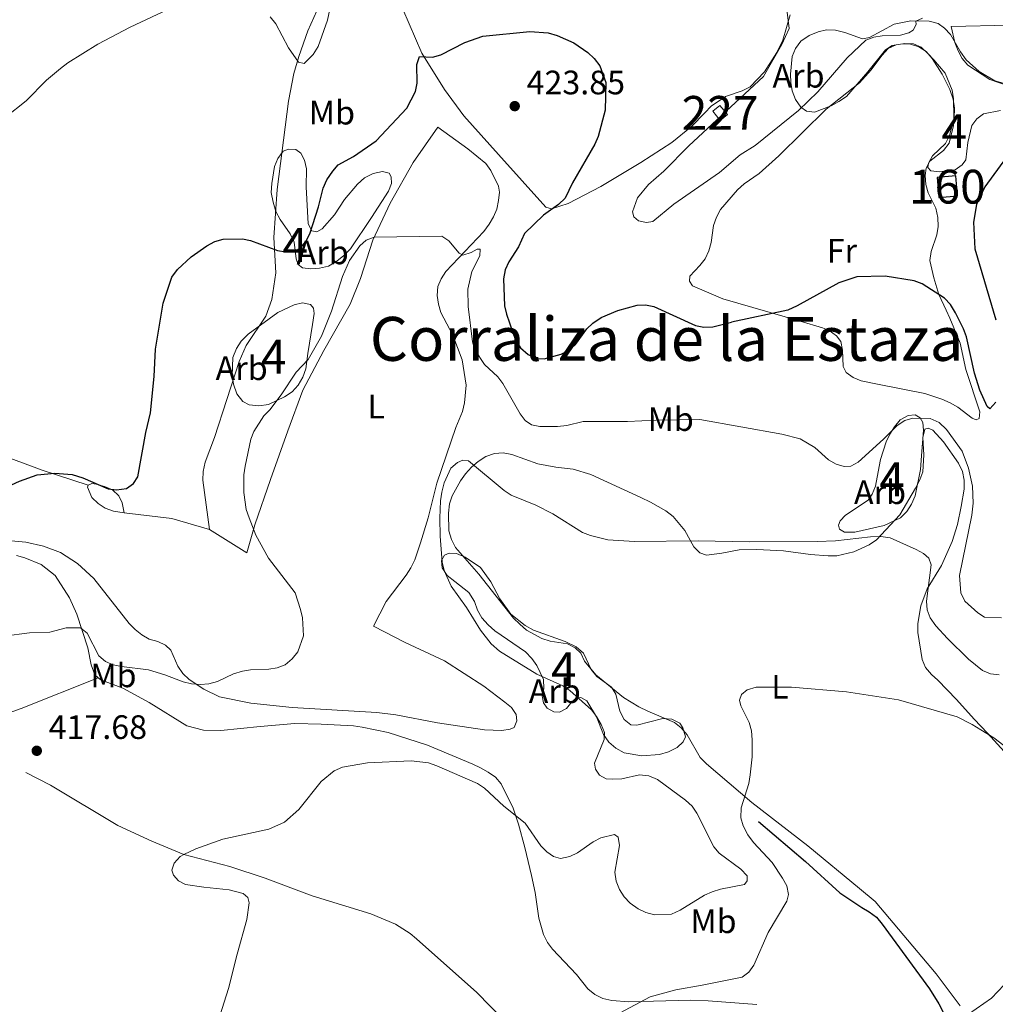
# Model space of a CAD drawing. Units: metres. Extents: x 587292 to 594193, y 710682 to 715398.
# Drawn here: x 588081 to 588370, y 711043 to 711335 of the extents above; entities that cross this region are included whole.
import ezdxf
from ezdxf.enums import TextEntityAlignment as Align

# ---------------------------------------------------------------- set-up
doc = ezdxf.new("R2010")
doc.units = ezdxf.units.M
doc.header["$MEASUREMENT"] = 0
doc.linetypes.add('DGN Style 3', pattern=[104.282962, 74.48783, -29.795132])
for name, color, linetype, lineweight in [('Altimetria', 7, 'Continuous', 0), ('centroides', 7, 'Continuous', 0), ('Complex', 7, 'Continuous', 0), ('Edificios-construcciones', 7, 'Continuous', 0), ('Entidades rusticas', 7, 'Continuous', 0), ('Hidrografía', 7, 'Continuous', 0), ('Textos rotulacion', 7, 'Continuous', 0), ('Zona arbolada', 7, 'Continuous', 0)]:
    doc.layers.add(name, color=color, linetype=linetype, lineweight=lineweight)
doc.styles.add('Style-Arial', font='txt')
doc.styles.add('Style-Arial Narrow', font='txt')
doc.styles.add('Style-Times New Roman', font='txt')

# ---------------------------------------------------------------- blocks, each defined once
blk = doc.blocks.new('5PATER')
at = {"layer": 'Altimetria', "linetype": 'Continuous', "lineweight": 0}
h = blk.add_hatch(color=250, dxfattribs=at)
edge = h.paths.add_edge_path()
edge.add_ellipse((0, 0), major_axis=(-1.095731442945028, -1.110710700472634), ratio=0.9994222409660315, start_angle=0, end_angle=360)

msp = doc.modelspace()

# ---------------------------------------------------------------- linework, layer by layer
at = {"layer": 'Altimetria', "color": 30, "linetype": 'Continuous', "lineweight": 0, "flags": 128}
for points, elevation in [([(588077.1270000001, 711305.6070000001), (588083.372, 711310.531), (588089.368, 711316.675), (588093.4809999999, 711320.1000000001), (588095.712, 711321.8360000001), (588104.5590000001, 711327.342), (588114.149, 711332.4099999999), (588133.2490000001, 711341.4369999999)], 430), ([(588155.628, 711335.399), (588157.2550000001, 711333.362), (588161.0120000001, 711326.256), (588164.006, 711322.051), (588165.7039999999, 711321.629), (588168.3729999999, 711324.298), (588169.804, 711326.6240000001), (588172.565, 711334.4580000001), (588173.764, 711340.065)], 430), ([(588348.7490000001, 711335.0020000001), (588346.7520000001, 711334.118), (588346.8019999999, 711333.2039999999), (588345.942, 711331.4569999999), (588344.6410000001, 711330.7080000001), (588342.2390000001, 711330.0020000001), (588336.81, 711329.828), (588334.331, 711329.4199999999), (588331.986, 711328.5490000001), (588326.392, 711323.274), (588317.712, 711313.2849999999), (588312.0160000001, 711307.713), (588299.2039999999, 711297.3659999999), (588294.7890000001, 711294.5970000001), (588288.601, 711289.3999999999), (588275.0549999999, 711279.9979999999), (588268.9070000001, 711274.862), (588266.993, 711274.588), (588264.638, 711275.095), (588263.281, 711276.2620000001), (588262.879, 711277.7390000001), (588264.375, 711281.8859999999), (588267.631, 711285.817), (588272.1159999999, 711289.7309999999), (588279.527, 711297.2620000001), (588301.6229999999, 711317.75), (588307.0900000001, 711327.2350000001), (588309.27, 711331.9450000001), (588308.362, 711339.175)], 430), ([(588282.838, 711216.2069999999), (588269.842, 711216.085), (588261.354, 711215.665), (588248.304, 711215.6610000001), (588243.419, 711214.4539999999), (588240.692, 711214.1699999999), (588235.466, 711214.1769999999), (588232.9369999999, 711214.639), (588231.0549999999, 711215.932), (588229.5730000001, 711217.9450000001), (588224.4890000001, 711226.862), (588222.986, 711228.862), (588219.0050000001, 711232.4850000001), (588216.1440000001, 711236.8640000001), (588215.479, 711239.2749999999), (588214.2250000001, 711249.699), (588214.128, 711254.852), (588215.2849999999, 711260.0290000001), (588217.648, 711264.662), (588217.7649999999, 711266.6229999999), (588216.8500000001, 711266.6159999999), (588215.115, 711265.646), (588212.6810000001, 711264.932), (588211.5449999999, 711265.49), (588208.514, 711269.084), (588206.4569999999, 711270.507), (588186.381, 711270.236), (588184.0460000001, 711269.3430000001), (588182.146, 711267.618), (588179.1140000001, 711263.3489999999), (588176.9680000001, 711258.541), (588173.76, 711248.324), (588170.7760000001, 711240.946), (588166.804, 711234.031), (588163.2790000001, 711230.2890000001), (588158.862, 711223.54), (588155.5109999999, 711219.0630000001), (588153.744, 711217.2919999999), (588150.808, 711212.7139999999), (588149.862, 711210.396), (588148.179, 711202.4610000001), (588147.8060000001, 711199.845), (588147.842, 711194.662), (588148.5360000001, 711189.629), (588149.3859999999, 711187.1200000001), (588151.371, 711182.057), (588155.121, 711175.158), (588162.9890000001, 711164.8910000001), (588164.591, 711159.98), (588165.175, 711157.5020000001), (588165.429, 711152.2339999999), (588163.7649999999, 711147.45), (588162.0800000001, 711145.372), (588160.0009999999, 711143.659), (588157.6780000001, 711142.733), (588155.1869999999, 711142.3230000001), (588149.8200000001, 711142.1939999999), (588147.362, 711141.7350000001), (588144.777, 711140.939), (588140.0449999999, 711138.729), (588137.48, 711138.014), (588134.9890000001, 711137.773), (588132.3400000001, 711138.0490000001), (588129.804, 711138.5789999999), (588124.439, 711140.6669999999), (588119.5430000001, 711142.148), (588111.574, 711143.1030000001), (588109.087, 711143.652), (588106.801, 711144.663), (588104.8589999999, 711146.301), (588101.3999999999, 711153.0050000001), (588099.4720000001, 711154.6030000001), (588095.236, 711154.537), (588090.342, 711153.288), (588084.369, 711153.148), (588076.7550000001, 711152.0930000001)], 420), ([(588372.094, 711157.5549999999), (588367.0419999999, 711157.7390000001), (588365.074, 711158.9890000001), (588361.2660000001, 711162.4480000001), (588360.071, 711164.9199999999), (588359.638, 711170.077), (588363.321, 711187.959), (588363.7679999999, 711191.504), (588363.537, 711196.52), (588362.3060000001, 711201.8570000001), (588360.4480000001, 711206.8559999999), (588355.8729999999, 711213.3090000001), (588353.682, 711215.3400000001), (588350.9750000001, 711216.4979999999), (588345.8800000001, 711216.638), (588343.467, 711215.9979999999), (588341.1740000001, 711214.452), (588337.213, 711210.3970000001), (588329.683, 711203.642), (588327.47, 711202.408), (588325.5549999999, 711202.308), (588323.152, 711202.9920000001), (588320.935, 711204.3360000001), (588316.81, 711207.9099999999), (588312.5190000001, 711210.5419999999), (588307.03, 711211.8940000001), (588282.838, 711216.2069999999)], 420), ([(588282.26, 711180.314), (588263.473, 711180.1340000001), (588255.6030000001, 711180.6499999999), (588250.4180000001, 711181.8740000001), (588248.084, 711182.794), (588239.2420000001, 711188.324), (588234.233, 711190.9099999999), (588226.939, 711193.8640000001), (588224.8319999999, 711195.21), (588214.281, 711204.0109999999), (588212.625, 711204.217), (588211.105, 711203.5530000001), (588209.1130000001, 711201.8840000001), (588207.156, 711197.49), (588206.463, 711194.7660000001), (588206.0020000001, 711192.193), (588205.8630000001, 711187.0360000001), (588205.9010000001, 711181.74), (588206.564, 711173.9920000001), (588207.104, 711171.513), (588209.145, 711166.9269999999), (588213.7579999999, 711160.6300000001), (588217.898, 711153.862), (588221.04, 711149.858), (588223.5160000001, 711147.717), (588234.5830000001, 711140.869), (588242.229, 711137.395), (588244.3300000001, 711136.037), (588250.685, 711130.311), (588252.213, 711128.3319999999), (588253.6329999999, 711125.976), (588254.564, 711123.587), (588254.4480000001, 711121.54), (588251.666, 711114.5519999999), (588251.94, 711112.7239999999), (588253.128, 711110.9469999999), (588255.0519999999, 711109.872), (588257.057, 711109.7550000001), (588259.669, 711109.9040000001), (588264.9310000001, 711111.0730000001), (588267.6769999999, 711110.744), (588270.254, 711109.716), (588278.5719999999, 711103.5460000001), (588280.544, 711101.818), (588281.9610000001, 711099.7579999999), (588286.8999999999, 711089.7110000001), (588288.5689999999, 711087.845), (588294.96, 711083.104), (588296.8030000001, 711081.2), (588296.8570000001, 711079.676), (588295.993, 711078.625), (588288.9469999999, 711077.2690000001), (588286.47, 711076.4680000001), (588284.186, 711075.4480000001), (588277.013, 711071.0449999999), (588274.409, 711069.807), (588269.3859999999, 711069.6130000001), (588266.774, 711070.3049999999), (588264.5, 711071.4269999999), (588262.1869999999, 711073.0830000001), (588260.408, 711074.9140000001), (588258.983, 711077.1030000001), (588258.0519999999, 711079.5789999999), (588257.6410000001, 711082.277), (588259.023, 711090.169), (588258.581, 711092.628), (588257.5630000001, 711093.382), (588253.476, 711092.395), (588251.219, 711091.2039999999), (588246.6259999999, 711087.949), (588244.3600000001, 711086.9010000001), (588241.585, 711086.3459999999), (588239.49, 711086.854), (588237.477, 711088.277), (588235.719, 711090.0560000001), (588231.102, 711096.7690000001), (588224.821, 711101.8019999999), (588219.0959999999, 711107.138), (588216.953, 711108.473), (588204.939, 711113.746), (588202.45, 711114.6000000001), (588197.3360000001, 711115.173), (588184.3659999999, 711114.5800000001), (588176.98, 711113.3330000001), (588174.592, 711112.227), (588170.665, 711109.132), (588164.088, 711100.8300000001), (588159.8030000001, 711097.054), (588155.2039999999, 711094.9850000001), (588141.558, 711092.0079999999), (588133.5519999999, 711089.118), (588130.0050000001, 711087.4739999999), (588128.977, 711086.858), (588127.135, 711084.936), (588126.453, 711082.8400000001), (588126.942, 711081.4070000001), (588128.435, 711079.7180000001), (588130.577, 711078.645), (588135.94, 711077.767), (588143.4909999999, 711077.0249999999), (588147.625, 711075.933)], 415), ([(588371.463, 711140.6529999999), (588368.8489999999, 711140.9839999999), (588366.531, 711141.9450000001), (588362.3319999999, 711145.338), (588356.1529999999, 711151.392), (588352.659, 711155.1270000001), (588351.017, 711157.584), (588350.068, 711159.8970000001), (588349.8770000001, 711162.5120000001), (588351.3019999999, 711173.179), (588350.551, 711175.2150000001), (588349.0619999999, 711176.5549999999), (588346.872, 711177.7609999999), (588339.132, 711181.2339999999), (588336.358, 711181.6529999999), (588333.354, 711181.544), (588322.994, 711180.344), (588317.496, 711180.176), (588297.382, 711180.0360000001), (588282.26, 711180.314)], 415), ([(588299.5149999999, 711136.994), (588296.821, 711136.192), (588295.176, 711134.8319999999), (588294.577, 711133.173), (588294.8929999999, 711131.521), (588297.408, 711126.53), (588298.1059999999, 711124.128), (588298.3130000001, 711121.442), (588298.26, 711116.3910000001), (588297.729, 711111.0760000001), (588297.311, 711108.4610000001), (588295.0430000001, 711101.2650000001), (588294.9839999999, 711098.344), (588295.628, 711095.9310000001), (588296.9780000001, 711093.263), (588298.6910000001, 711091.01), (588304.1969999999, 711085.155), (588307.2520000001, 711080.4439999999), (588308.5290000001, 711078.2320000001), (588309.0249999999, 711075.666), (588308.56, 711073.6599999999), (588303.004, 711064.3870000001), (588298.834, 711054.7609999999), (588297.2930000001, 711052.642), (588295.287, 711051.131), (588283.4839999999, 711048.79)], 410), ([(588376.6840000001, 711116.835), (588369.845, 711122.007), (588363.4439999999, 711125.949), (588358.976, 711128.193), (588341.6440000001, 711133.226), (588326.2509999999, 711135.6300000001), (588309.9650000001, 711137.064), (588299.5149999999, 711136.994)], 410), ([(588523.6710000001, 711097.5970000001), (588506.865, 711088.703), (588499.074, 711085.885), (588496.673, 711084.648), (588494.4839999999, 711083.156), (588490.317, 711079.5150000001), (588478.52, 711071.6070000001), (588474.1640000001, 711069.033), (588466.2390000001, 711065.56), (588461.1570000001, 711063.8500000001), (588458.362, 711063.548), (588450.0989999999, 711063.5360000001), (588425.4010000001, 711065.1130000001), (588398.038, 711068.021), (588381.0419999999, 711070.433), (588378.254, 711070.632), (588375.7320000001, 711070.1799999999), (588374.7390000001, 711068.9539999999), (588374.575, 711067.3859999999), (588375.155, 711059.713), (588374.2050000001, 711051.0560000001), (588372.939, 711048.899), (588369.152, 711044.926), (588362.3470000001, 711040.2660000001)], 405), ([(588147.625, 711075.933), (588148.9839999999, 711074.723), (588149.3430000001, 711073.2010000001), (588148.7110000001, 711068.219), (588145.79, 711058.0190000001), (588143.3030000001, 711047.845), (588140.139, 711037.815)], 415), ([(588283.4839999999, 711048.79), (588275.6969999999, 711047.385), (588268.0889999999, 711045.372), (588259.0009999999, 711040.5)], 410)]:
    msp.add_lwpolyline(points, dxfattribs=dict(at, elevation=elevation))
at = {"layer": 'Altimetria', "color": 30, "linetype": 'Continuous', "lineweight": 30, "elevation": 425, "flags": 128}
for points in [[(588120.138, 711218.2080000001), (588121.2250000001, 711229), (588121.649, 711237.104), (588123.9610000001, 711250.683), (588126.467, 711258.3360000001), (588128.1610000001, 711260.663), (588132.2209999999, 711264.4199999999), (588136.865, 711267.6499999999), (588139.229, 711268.973), (588141.6359999999, 711269.652), (588147.3899999999, 711269.77), (588149.824, 711269.202), (588157.737, 711266.25), (588160.2080000001, 711265.8759999999), (588162.8559999999, 711266.0460000001), (588164.5689999999, 711267.0160000001), (588166.1710000001, 711268.935), (588167.328, 711271.1950000001), (588169.95, 711279.227), (588171.327, 711284.6810000001), (588172.4199999999, 711287.2139999999), (588174.1229999999, 711289.709), (588175.7749999999, 711291.585), (588180.256, 711294.085), (588187.013, 711298.709), (588196.041, 711308.375), (588198.6529999999, 711313.3770000001), (588199.071, 711315.842), (588199.0109999999, 711321.3289999999), (588199.7820000001, 711323.72), (588203.699, 711323.5390000001), (588206.118, 711324.1599999999), (588213.2069999999, 711327.842), (588218.551, 711329.7620000001), (588232.4569999999, 711331.122), (588237.8940000001, 711330.7080000001), (588240.567, 711329.872), (588245.46, 711327.7069999999), (588249.625, 711324.8800000001), (588251.56, 711323.145), (588253.2380000001, 711320.902), (588254.9950000001, 711315.9890000001), (588254.7450000001, 711307.825), (588252.665, 711300.057), (588251.7479999999, 711297.729), (588245.148, 711286.3430000001), (588242.8899999999, 711281.733), (588240.929, 711279.902), (588236.496, 711276.7520000001), (588230.871, 711271.334), (588229.1229999999, 711267.368), (588226.243, 711262.932), (588225.1499999999, 711260.5020000001), (588224.7139999999, 711257.908), (588224.9880000001, 711249.8470000001), (588225.564, 711247.4099999999), (588228.2520000001, 711239.7590000001), (588229.7380000001, 711237.4439999999), (588232.0149999999, 711235.497), (588234.462, 711234.273), (588236.6840000001, 711234.2450000001), (588241.7050000001, 711235.587), (588244.092, 711236.801), (588245.9480000001, 711238.479), (588249.3400000001, 711243.044), (588251.169, 711244.7450000001), (588253.604, 711246.408), (588258.4990000001, 711248.5260000001), (588264.2080000001, 711250.1170000001), (588266.733, 711250.156), (588269.1950000001, 711249.73), (588281.541, 711244.0530000001), (588284.004, 711243.619), (588286.612, 711243.696), (588292.2039999999, 711245.0860000001)], [(588373.6100000001, 711293.946), (588367.193, 711285.095), (588364.702, 711279.898), (588363.8670000001, 711274.6140000001), (588364.254, 711266.74), (588370.46, 711245.7139999999)], [(588370.443, 711221.4110000001), (588368.6510000001, 711219.4110000001), (588367.889, 711220.0519999999), (588365.7220000001, 711224.9569999999), (588364.091, 711229.9950000001), (588361.7849999999, 711240.736), (588360.899, 711243.125), (588358.473, 711247.811), (588356.976, 711250.2390000001), (588355.2220000001, 711252.1429999999), (588348.6429999999, 711256.416), (588346.212, 711257.281), (588337.632, 711258.6429999999), (588329.273, 711258.5), (588323.9299999999, 711256.723)], [(588323.9299999999, 711256.723), (588311.6540000001, 711249.8489999999), (588308.875, 711248.611), (588292.2039999999, 711245.0860000001)], [(588065.3589999999, 711190.7), (588081.436, 711198.03), (588086.6640000001, 711199.834), (588091.8870000001, 711200.3500000001), (588097.0009999999, 711200.013), (588100.1070000001, 711198.9920000001), (588107.652, 711195.7380000001), (588110.146, 711195.388), (588113.0190000001, 711195.842), (588115.1159999999, 711197.2779999999), (588116.4369999999, 711199.28), (588118.804, 711212.443), (588120.138, 711218.2080000001)]]:
    msp.add_lwpolyline(points, dxfattribs=at)
at = {"layer": 'Complex', "color": 92, "linetype": 'DGN Style 3', "lineweight": 0}
msp.add_polyline3d([(588375.385, 711314.9839999999, 431.506), (588370.1680000001, 711316.4880000001, 432.221), (588365.463, 711319.2550000001, 433.115), (588361.6359999999, 711322.7550000001, 433.473), (588359.98, 711325.047, 433.473), (588357.0149999999, 711330.1740000001, 434.009), (588355.1880000001, 711332.104, 434.367), (588353.371, 711333.4979999999, 434.725), (588350.675, 711334.159, 434.903), (588345.308, 711334.23, 434.903), (588340.3200000001, 711333.2350000001, 434.903), (588333.0660000001, 711329.3330000001, 434.546), (588330.9280000001, 711328.932, 434.546), (588325.7039999999, 711330.794, 434.903), (588323.0079999999, 711331.4550000001, 435.261), (588320.3219999999, 711331.5800000001, 435.44), (588317.8300000001, 711330.993, 435.44), (588315.1699999999, 711329.8670000001, 435.44), (588312.7, 711328.2069999999, 435.44), (588311.1340000001, 711326.0290000001, 435.44), (588310.108, 711323.6840000001, 435.44), (588309.676, 711318.4880000001, 435.261), (588309.727, 711315.9850000001, 434.725), (588310.135, 711313.49, 434.725), (588311.0789999999, 711311.0050000001, 434.546), (588312.7350000001, 711308.713, 434.009), (588314.369, 711307.494, 433.831), (588316.7010000001, 711307.183, 433.652), (588321.6699999999, 711309.0719999999, 432.936), (588323.969, 711310.3700000001, 432.936), (588326.264, 711311.8470000001, 432.936), (588332.5560000001, 711319.128, 432.936), (588337.79, 711325.672, 432.579), (588339.7309999999, 711326.9639999999, 432.579), (588342.227, 711327.372, 432.579), (588344.909, 711327.426, 432.221), (588347.608, 711326.5860000001, 431.864), (588349.783, 711325.199, 431.864), (588351.6140000001, 711323.0900000001, 431.685), (588354.568, 711318.4990000001, 431.327), (588356.807, 711313.8940000001, 430.969), (588357.7579999999, 711311.0519999999, 430.791), (588358.1699999999, 711308.3770000001, 430.612), (588358.0490000001, 711305.513, 430.612), (588356.723, 711300.3, 430.791), (588355.5190000001, 711297.95, 430.969), (588351.658, 711294.2949999999, 430.433), (588350.449, 711292.125, 430.433), (588350.2960000001, 711290.8700000001, 430.433), (588351.2110000001, 711289.815, 430.254), (588353.7220000001, 711289.5079999999, 430.254), (588358.3589999999, 711290.138, 430.254), (588360.4750000001, 711291.611, 430.254), (588361.5190000001, 711293.0630000001, 430.254), (588362.1300000001, 711298.2620000001, 430.254), (588363.28, 711303.2930000001, 430.433), (588364.8500000001, 711305.2919999999, 430.433), (588366.788, 711306.7620000001, 430.612), (588371.7749999999, 711307.757, 430.969)], dxfattribs=at)
for points in [[(588185.598, 711276.013, 426.508), (588190.628, 711283.8049999999, 427.58), (588191.4750000001, 711286.1470000001, 427.58), (588191.435, 711288.1130000001, 427.58), (588190.8770000001, 711289.175, 427.58), (588188.8999999999, 711289.672, 427.402), (588186.05, 711289.078, 427.402), (588183.5730000001, 711287.7760000001, 427.58), (588181.463, 711285.9450000001, 427.759), (588177.6200000001, 711281.396, 428.117), (588174.6710000001, 711276.8659999999, 428.117), (588171, 711272.6780000001, 428.117), (588169.409, 711271.7520000001, 428.117), (588167.9709999999, 711272.0800000001, 427.938), (588166.855, 711274.2039999999, 427.759), (588166.2779999999, 711285.102, 428.832), (588166.3489999999, 711290.469, 429.726), (588165.7620000001, 711292.9610000001, 429.905), (588164.646, 711295.085, 430.263), (588163.1939999999, 711296.129, 430.441), (588161.0449999999, 711296.264, 430.799), (588159.4469999999, 711295.696, 431.157), (588157.881, 711293.5179999999, 431.157), (588156.855, 711291.172, 431.157), (588156.0619999999, 711286.148, 430.978), (588155.9380000001, 711283.463, 430.978), (588156.5320000001, 711280.6130000001, 430.799), (588157.304, 711277.767, 429.905), (588158.6030000001, 711275.4680000001, 429.19), (588161.55, 711271.2350000001, 428.475), (588162.673, 711268.754, 428.117), (588163.31, 711263.7590000001, 427.402), (588163.879, 711262.1610000001, 427.402), (588165.152, 711261.1130000001, 427.402), (588167.662, 711260.8060000001, 427.402), (588170.1610000001, 711261.0360000001, 427.402), (588172.8319999999, 711261.6259999999, 427.402), (588175.3060000001, 711263.1070000001, 427.044), (588177.419, 711264.7590000001, 426.865), (588179.3459999999, 711266.7650000001, 426.865)], [(588166.736, 711235.7479999999, 426.508), (588168.172, 711244.362, 428.117), (588168.6440000001, 711247.591, 428.296), (588168.433, 711249.1969999999, 428.475), (588167.517, 711250.2509999999, 428.475), (588165.182, 711250.7409999999, 428.832), (588162.69, 711250.1540000001, 428.832), (588157.906, 711247.9110000001, 428.832), (588149.094, 711241.4739999999, 428.832), (588146.9880000001, 711239.4639999999, 428.832), (588145.601, 711237.29, 428.832), (588144.5819999999, 711234.5860000001, 428.832), (588144.3330000001, 711229.216, 428.475), (588144.7409999999, 711226.72, 428.117), (588145.692, 711223.878, 427.58), (588147.527, 711221.5900000001, 427.58), (588149.337, 711220.5530000001, 427.402), (588152.2039999999, 711220.253, 426.865), (588155.057, 711220.6680000001, 426.329), (588159.841, 711222.9110000001, 425.613), (588162.1370000001, 711224.388, 425.435), (588163.885, 711226.3910000001, 425.435), (588165.2679999999, 711228.744, 425.435), (588166.111, 711231.2650000001, 425.792)], [(588348.44, 711205.52, 423.28), (588349.003, 711213.0430000001, 423.102), (588348.7779999999, 711215.3640000001, 423.102), (588348.034, 711216.7790000001, 423.102), (588346.5860000001, 711217.645, 423.28), (588344.4439999999, 711217.422, 423.28), (588342.145, 711216.1240000001, 423.102), (588340.3970000001, 711214.122, 422.923), (588339.01, 711211.9469999999, 422.923), (588337.9839999999, 711209.602, 423.102), (588336.301, 711204.381, 422.208), (588335.3330000001, 711199.175, 422.029), (588334.8500000001, 711196.4820000001, 421.492), (588333.824, 711194.1359999999, 421.492), (588332.6089999999, 711192.3230000001, 421.492), (588325.902, 711187.896, 420.956), (588324.325, 711186.254, 420.777), (588323.814, 711184.9920000001, 420.598), (588324.1969999999, 711183.7479999999, 420.598), (588325.645, 711182.8829999999, 420.598), (588328.685, 711182.9439999999, 420.598), (588337.409, 711184.908, 421.135), (588342.193, 711187.1510000001, 421.492), (588344.1229999999, 711188.979, 422.029), (588345.51, 711191.1529999999, 422.565), (588346.5320000001, 711193.6769999999, 422.565), (588348.165, 711201.4010000001, 422.923)], [(588246.203, 711148.9979999999, 416.575), (588242.952, 711150.5419999999, 417.29), (588233.584, 711153.9310000001, 418.184), (588231.0519999999, 711155.31, 418.184), (588226.872, 711158.6240000001, 418.184), (588223.56, 711163.2080000001, 418.363), (588220.956, 711168.163, 418.363), (588217.8300000001, 711172.392, 418.899), (588213.2960000001, 711175.52, 419.078), (588210.771, 711176.5419999999, 419.078), (588208.6229999999, 711176.6780000001, 419.078), (588207.203, 711176.1130000001, 419.078), (588206.342, 711174.486, 419.078), (588206.564, 711172.344, 419.078), (588208.041, 711170.0490000001, 419.078), (588210.2220000001, 711168.304, 419.078), (588214.4029999999, 711164.99, 418.363), (588216.0660000001, 711162.341, 418.363), (588217.01, 711159.8559999999, 418.363), (588218.308, 711157.557, 418.184), (588220.139, 711155.4480000001, 418.005), (588222.142, 711153.7, 418.005), (588231.2110000001, 711147.4439999999, 418.184), (588233.038, 711145.514, 418.542), (588234.5120000001, 711143.3970000001, 418.542), (588236.561, 711139.325, 418.542), (588236.615, 711136.6429999999, 418.899), (588236.122, 711134.487, 419.436), (588236.523, 711132.3489999999, 419.615), (588237.628, 711130.7609999999, 419.615), (588239.6159999999, 711129.7280000001, 419.615), (588241.229, 711129.5819999999, 419.615), (588243.3530000001, 711130.6980000001, 419.257), (588244.922, 711132.6969999999, 418.721), (588246.152, 711133.7949999999, 418.184), (588247.578, 711134.0020000001, 418.184), (588249.388, 711132.966, 418.005), (588252.1669999999, 711128.193, 418.184), (588254.2380000001, 711123.048, 418.005), (588255.8940000001, 711120.756, 417.827), (588257.896, 711119.0079999999, 417.469), (588260.4280000001, 711117.628, 417.469), (588265.6340000001, 711116.6599999999, 417.111), (588270.8119999999, 711117.122, 416.932), (588273.479, 711117.8910000001, 416.932), (588276.135, 711119.1969999999, 416.932), (588277.8910000001, 711120.842, 416.932), (588278.577, 711122.287, 416.932), (588277.808, 711124.9539999999, 416.932), (588276.885, 711126.3659999999, 416.754), (588274.5360000001, 711127.571, 416.754), (588271.851, 711127.6950000001, 416.754), (588264.199, 711125.753, 416.754), (588262.408, 711125.895, 416.754), (588260.409, 711127.4650000001, 416.754), (588259.1070000001, 711129.942, 416.754), (588257.933, 711134.9269999999, 416.575), (588256.638, 711137.047, 416.575), (588252.283, 711140.1780000001, 416.575), (588250.631, 711142.291, 416.575), (588248.388, 711147.075, 416.575)]]:
    msp.add_polyline3d(points, close=True, dxfattribs=at)
at = {"layer": 'Complex', "color": 1, "linetype": 'Continuous', "lineweight": 0}
for points in [[(588286.6470000001, 711307.4709999999, 431.06), (588288.865, 711304.784, 431.06), (588290.976, 711306.5249999999, 431.06), (588288.7590000001, 711309.213, 431.06)], [(588353.605, 711281.994, 428.735), (588359.05, 711282.4610000001, 428.735), (588358.5460000001, 711288.334, 428.735), (588353.101, 711287.8659999999, 428.735)]]:
    msp.add_3dface(points, dxfattribs=at)
at = {"layer": 'Edificios-construcciones', "color": 1, "linetype": 'Continuous', "lineweight": 0, "elevation": 431.06, "flags": 128}
msp.add_lwpolyline([(588286.6470000001, 711307.4709999999), (588288.7590000001, 711309.213), (588290.976, 711306.5249999999), (588288.865, 711304.784), (588286.6470000001, 711307.4709999999)], dxfattribs=at)
at = {"layer": 'Edificios-construcciones', "color": 1, "linetype": 'DGN Style 3', "lineweight": 25, "elevation": 428.735, "flags": 128}
msp.add_lwpolyline([(588353.605, 711281.994), (588359.05, 711282.4610000001), (588358.5460000001, 711288.334), (588353.101, 711287.8659999999), (588353.605, 711281.994)], dxfattribs=at)
at = {"layer": 'Entidades rusticas', "color": 92, "linetype": 'Continuous', "lineweight": 0, "extrusion": (-0.04837348510356725, -0.4993784098294702, 0.8650324905661779), "elevation": -383233.4135815034, "flags": 128}
msp.add_lwpolyline([(516802.3546561017, 661598.816888886), (516816.6138441968, 661598.4601132304), (516828.0373557017, 661595.9507246797)], dxfattribs=at)
at = {"layer": 'Entidades rusticas', "color": 92, "linetype": 'Continuous', "lineweight": 0}
for points in [[(588171.1429999999, 711341.271, 430.702), (588166.784, 711331.257, 430.613), (588164.075, 711323.69, 430.523), (588162.567, 711318.652, 430.076), (588161.033, 711310.483, 429.719), (588157.6259999999, 711284.3019999999, 427.305), (588156.659, 711270.1540000001, 425.963), (588157.23, 711259.6130000001, 425.785), (588156.135, 711251.811, 425.159), (588154.3570000001, 711246.8559999999, 425.069), (588148.541, 711238.1540000001, 424.622), (588146.3999999999, 711233.4610000001, 424.265), (588139.165, 711210.869, 424.175), (588136.361, 711203.5689999999, 424.265), (588135.7890000001, 711200.875, 424.354), (588135.663, 711198.2790000001, 424.533), (588137.6570000001, 711183.6529999999, 423.818)], [(588274.4920000001, 711298.284, 427.841), (588265.3130000001, 711292.2860000001, 427.573), (588253.4709999999, 711285.2509999999, 426.5), (588243.827, 711280.138, 425.695), (588238.8500000001, 711278.6070000001, 425.159), (588237.23, 711279.111, 425.069), (588223.2350000001, 711294.6570000001, 424.622), (588212.898, 711306.1640000001, 424.801), (588207.1969999999, 711313.9180000001, 425.159), (588200.4510000001, 711324.692, 426.232), (588193.0349999999, 711342.159, 428.109)], [(588309.591, 711336.014, 430.971), (588307.327, 711328.5460000001, 430.166), (588305.6130000001, 711324.845, 430.255), (588301.9720000001, 711319.138, 429.54), (588297.679, 711314.7590000001, 429.451), (588295.2890000001, 711313.548, 429.361), (588290.405, 711311.8400000001, 429.093), (588286.1699999999, 711308.9820000001, 429.004), (588284.2409999999, 711307.065, 429.004), (588280.3, 711302.962, 428.199), (588274.4920000001, 711298.284, 427.841)], [(588373.773, 711315.1300000001, 429.807), (588368.6399999999, 711316.905, 429.718), (588362.115, 711321.155, 429.897), (588360.467, 711323.0889999999, 429.986), (588359.2579999999, 711325.3900000001, 430.165), (588358.314, 711327.875, 430.165), (588357.2350000001, 711332.5930000001, 430.344), (588374.487, 711332.94, 429.986)], [(588312.493, 711245.3049999999, 426.141), (588289.6440000001, 711251.9990000001, 426.767), (588280.6240000001, 711255.841, 427.214), (588279.703, 711257.1640000001, 427.304), (588279.851, 711258.6869999999, 427.483), (588282.8289999999, 711261.787, 427.483), (588284.398, 711263.7860000001, 427.751), (588285.514, 711266.1340000001, 428.108), (588286.1780000001, 711268.6510000001, 428.287), (588286.882, 711273.673, 428.377), (588287.727, 711276.105, 428.466), (588288.9340000001, 711278.365, 428.466), (588293.913, 711284.1880000001, 428.734), (588295.933, 711286.0179999999, 428.913), (588300.3430000001, 711289.058, 428.734), (588306.1399999999, 711294.2720000001, 429.092), (588320.169, 711308.1470000001, 429.181), (588330.0290000001, 711315.858, 429.092), (588333.527, 711319.774, 429.092), (588336.6599999999, 711324.04, 429.36), (588338.587, 711326.0460000001, 429.45), (588340.8899999999, 711327.166, 429.539), (588343.4750000001, 711327.5760000001, 429.45), (588346.071, 711327.449, 429.271), (588348.327, 711326.422, 429.181), (588350.3319999999, 711324.584, 429.002), (588352.068, 711322.7409999999, 428.734), (588355.456, 711318.7849999999, 428.913), (588357.5260000001, 711313.73, 428.734), (588357.935, 711311.145, 428.645), (588358.04, 711305.96, 428.287), (588357.915, 711303.2749999999, 428.377), (588356.5900000001, 711298.061, 428.377), (588354.9340000001, 711295.882, 428.377), (588350.8840000001, 711292.7590000001, 427.93), (588349.763, 711290.6799999999, 427.84), (588349.54, 711288.44, 427.84), (588349.682, 711285.8489999999, 427.483), (588350.358, 711283.3589999999, 427.393), (588352.686, 711278.756, 427.125), (588353.277, 711276.085, 426.767), (588353.331, 711273.4029999999, 426.678), (588352.9340000001, 711270.8910000001, 426.588), (588351.335, 711265.9410000001, 425.784), (588350.851, 711263.338, 425.784), (588352.0279999999, 711258.175, 425.337), (588353.558, 711253.287, 424.89), (588355.709, 711248.591, 424.443), (588356.8300000001, 711246.199, 423.906), (588359.8400000001, 711238.837, 423.549), (588361.517, 711231.091, 423.28), (588365.706, 711218.477, 423.28), (588365.477, 711216.5050000001, 423.191), (588364.591, 711216.1300000001, 423.012), (588363.4180000001, 711216.642, 422.923), (588359.1499999999, 711219.865, 422.923), (588356.888, 711221.1610000001, 422.923), (588354.4510000001, 711222.274, 423.012), (588349.409, 711223.9610000001, 422.923), (588335.9410000001, 711226.6410000001, 422.833), (588330.5549999999, 711227.6950000001, 423.28), (588328.209, 711228.7209999999, 423.549), (588326.122, 711230.199, 423.727), (588325.192, 711231.9680000001, 424.264), (588325.006, 711236.794, 424.979), (588324.506, 711239.3770000001, 425.247), (588323.2209999999, 711241.05, 425.605), (588321.132, 711242.618, 425.605), (588319.149, 711243.3829999999, 425.516), (588312.493, 711245.3049999999, 426.141)], [(588137.6570000001, 711183.6529999999, 423.818), (588148.7039999999, 711176.811, 422.119), (588151.0419999999, 711185.0860000001, 420.688), (588155.689, 711198.504, 419.347), (588160.854, 711212.916, 418.9), (588165.2620000001, 711224.899, 419.347), (588171.4639999999, 711236.649, 420.241), (588179.2350000001, 711250.399, 420.063), (588182.3019999999, 711257.9720000001, 420.063), (588186.0079999999, 711269.315, 420.957), (588191.1510000001, 711280.328, 421.672), (588197.9750000001, 711292.27, 422.745), (588205.2749999999, 711302.791, 423.728), (588214.0789999999, 711296.351, 423.281), (588219.443, 711291.987, 423.102), (588220.915, 711289.96, 422.924), (588223.243, 711285.3570000001, 422.566), (588223.4580000001, 711283.5730000001, 422.566), (588223.24, 711281.065, 422.387), (588222.665, 711278.5490000001, 422.298), (588221.729, 711276.2050000001, 422.119), (588220.4310000001, 711274.033, 421.761), (588218.865, 711271.855, 421.672), (588207.567, 711260.091, 420.241), (588206.1799999999, 711257.9169999999, 419.973), (588205.243, 711255.5730000001, 419.705), (588205.027, 711252.9750000001, 419.615), (588205.4369999999, 711250.3900000001, 419.615), (588206.1130000001, 711247.8999999999, 419.258), (588209.6470000001, 711241.175, 419.079), (588212.477, 711233.899, 418.9), (588213.611, 711226.4099999999, 418.185), (588213.179, 711221.2150000001, 417.738), (588212.517, 711218.608, 417.738), (588210.554, 711213.9180000001, 417.38), (588204.895, 711197.439, 417.112), (588202.4210000001, 711187.105, 416.576), (588200.0660000001, 711179.7250000001, 416.665), (588198.379, 711174.683, 417.38), (588197.263, 711172.335, 417.47), (588195.8770000001, 711170.1610000001, 417.827), (588189.953, 711162.351, 419.347), (588186.166, 711155.031, 419.884), (588195.5630000001, 711150.213, 419.884), (588207.2080000001, 711144.814, 419.705), (588218.807, 711137.2679999999, 419.705), (588225.0719999999, 711132.565, 419.168), (588227.071, 711130.996, 419.258), (588228.4550000001, 711128.8770000001, 419.258), (588228.5819999999, 711127.0020000001, 419.079), (588227.8160000001, 711125.1089999999, 418.811), (588226.6640000001, 711124.5490000001, 418.632), (588224.169, 711124.1410000001, 418.632), (588219.0660000001, 711124.396, 418.185), (588205.1640000001, 711126.44, 417.738), (588192.774, 711128.8729999999, 418.006), (588187.128, 711129.4750000001, 418.185), (588162.1470000001, 711131.0279999999, 418.811), (588149.8700000001, 711132.301, 419.705), (588140.622, 711134.1710000001, 420.152), (588135.926, 711136.402, 420.42), (588131.5760000001, 711139.2650000001, 420.778), (588129.7520000001, 711141.017, 421.135), (588128.277, 711143.223, 421.672), (588126.2150000001, 711147.9210000001, 422.029), (588124.575, 711149.408, 422.298), (588122.317, 711150.5249999999, 422.566), (588119.8, 711151.189, 422.834), (588117.6270000001, 711152.487, 423.281), (588115.628, 711154.0560000001, 423.46), (588113.892, 711155.899, 423.46), (588103.4299999999, 711169.192, 423.818)], [(588101.7050000001, 711196.7890000001, 425.613), (588088.112, 711201.2550000001, 425.613), (588043.2409999999, 711217.967, 429.815), (588014.797, 711227.409, 432.222)], [(588359.8589999999, 711042.726, 406.473), (588352.783, 711052.152, 407.098), (588334.7339999999, 711073.608, 408.44), (588330.0959999999, 711077.45, 409.155), (588314.8189999999, 711090.0190000001, 410.138), (588298.1939999999, 711102.919, 411.301), (588284.7280000001, 711114.362, 412.016), (588282.902, 711116.203, 412.105), (588279.0109999999, 711122.9210000001, 412.105), (588277.271, 711124.943, 412.195), (588275.2720000001, 711126.5120000001, 412.463), (588267.423, 711129.9310000001, 413.089), (588264.7139999999, 711131.2180000001, 413.089), (588260.1869999999, 711133.9880000001, 412.82), (588252.003, 711140.709, 412.82), (588248.6130000001, 711144.754, 412.82), (588247.5830000001, 711147.058, 412.82), (588245.942, 711148.635, 412.91), (588243.592, 711149.8400000001, 413.089), (588238.479, 711150.631, 413.178), (588236.0490000001, 711151.3870000001, 413.178), (588231.527, 711153.889, 413.446), (588229.5249999999, 711155.6370000001, 413.625), (588227.6100000001, 711157.476, 413.625), (588217.4210000001, 711170.506, 414.43), (588210.467, 711178.325, 415.503), (588209.256, 711180.7150000001, 415.503), (588208.4890000001, 711183.2930000001, 415.682), (588208.382, 711188.567, 415.503), (588208.686, 711191.2550000001, 415.235), (588209.442, 711193.685, 415.056), (588211.946, 711198.1170000001, 415.056), (588213.4240000001, 711200.2039999999, 415.503), (588215.1740000001, 711202.1170000001, 415.235), (588217.196, 711203.8570000001, 415.771), (588219.493, 711205.2450000001, 416.307), (588221.9780000001, 711206.189, 416.576), (588224.568, 711206.331, 416.576), (588227.1710000001, 711205.8470000001, 416.665), (588234.827, 711203.1400000001, 417.023), (588240.212, 711202.175, 417.291), (588245.3219999999, 711201.5630000001, 417.291), (588250.54, 711199.969, 417.38), (588265.344, 711193.1130000001, 417.649), (588268.2339999999, 711191.7409999999, 417.291), (588272.7550000001, 711189.2380000001, 416.754), (588274.935, 711187.5830000001, 416.754), (588278.3289999999, 711183.3589999999, 416.307), (588281.0190000001, 711178.584, 415.771), (588282.844, 711176.743, 415.682), (588284.736, 711176.0660000001, 415.771), (588289.284, 711176.6939999999, 415.771), (588294.45, 711177.693, 415.413), (588299.7239999999, 711177.7990000001, 414.877), (588307.6030000001, 711177.3319999999, 415.324), (588315.5819999999, 711176.3300000001, 416.129), (588320.7779999999, 711175.899, 416.129), (588323.372, 711175.861, 415.682), (588328.3559999999, 711177.0349999999, 415.145), (588332.963, 711179.185, 415.86), (588335.0789999999, 711180.658, 416.129), (588341.9950000001, 711188.041, 417.112), (588346.665, 711195.915, 418.096), (588347.9580000001, 711198.3559999999, 418.453), (588348.8030000001, 711200.787, 418.721), (588349.149, 711205.8019999999, 419.168), (588348.7779999999, 711210.892, 419.884), (588349.443, 711213.409, 419.973), (588350.4210000001, 711213.6969999999, 419.973), (588351.774, 711213.0989999999, 419.884), (588354.973, 711209.676, 419.615), (588359.3929999999, 711203.3260000001, 419.437), (588360.517, 711200.845, 419.258), (588361.0160000001, 711198.2609999999, 419.079), (588361.068, 711195.669, 418.9), (588360.189, 711190.4650000001, 418.9), (588359.044, 711185.166, 418.096), (588357.5360000001, 711180.1270000001, 417.649), (588354.371, 711172.9990000001, 416.665), (588350.128, 711166.1170000001, 415.503), (588348.2620000001, 711161.071, 414.609)], [(588101.7050000001, 711196.7890000001, 425.613), (588102.7660000001, 711197.3470000001, 425.613), (588104.1130000001, 711197.1059999999, 425.613), (588106.541, 711196.439, 425.792), (588108.8859999999, 711195.4140000001, 425.792), (588110.8, 711193.6640000001, 425.792), (588111.8260000001, 711191.538, 425.703), (588112.3330000001, 711188.5970000001, 425.256)], [(588112.3330000001, 711188.5970000001, 425.256), (588109.1910000001, 711189.1599999999, 425.435), (588106.76, 711190.0050000001, 425.345), (588104.675, 711191.3940000001, 425.345), (588102.851, 711193.146, 425.435), (588101.537, 711196.2490000001, 425.613), (588101.7050000001, 711196.7890000001, 425.613)], [(588103.4299999999, 711169.192, 423.818), (588098.5109999999, 711173.6529999999, 423.907), (588093.5279999999, 711176.861, 423.907), (588088.4820000001, 711178.727, 423.907), (588083.271, 711179.963, 424.086), (588077.8049999999, 711180.479, 424.354)], [(588080.4890000001, 711175.9720000001, 423.371), (588083.006, 711175.308, 422.924), (588087.7860000001, 711173.3470000001, 422.745), (588091.966, 711170.033, 422.298), (588096.213, 711163.412, 421.762), (588098.3659999999, 711158.6259999999, 421.315), (588101.6070000001, 711148.676, 420.242), (588102.604, 711143.5989999999, 420.063), (588103.736, 711140.6710000001, 420.153), (588104.726, 711139.8200000001, 420.153)], [(588348.2620000001, 711161.071, 414.609), (588347.3840000001, 711155.8670000001, 413.625), (588347.348, 711153.183, 413.357), (588348.581, 711145.2490000001, 412.552), (588349.6130000001, 711142.8559999999, 412.373), (588351.355, 711140.7450000001, 411.926), (588353.2660000001, 711139.084, 411.658), (588358.747, 711133.382, 411.837), (588364.05, 711127.587, 411.122), (588367.9809999999, 711123.3740000001, 411.032), (588394.5020000001, 711094.219, 407.545)], [(588037.3030000001, 711117.69, 422.663), (588042.9410000001, 711117.446, 422.395), (588046.4169999999, 711118.0519999999, 422.306), (588049.1769999999, 711118.645, 421.859), (588063.8200000001, 711124.216, 419.892), (588081.842, 711130.75, 419.713), (588104.726, 711139.8200000001, 420.153)], [(588104.726, 711139.8200000001, 420.153), (588105.4650000001, 711139.185, 420.153), (588111.9539999999, 711136.723, 419.974), (588119.8189999999, 711132.4990000001, 419.258), (588130.9580000001, 711125.5700000001, 418.722), (588135.9010000001, 711124.328, 418.454), (588141.0020000001, 711124.163, 418.275)], [(588141.0020000001, 711124.163, 418.275), (588152.6030000001, 711125.3800000001, 418.096), (588162.8700000001, 711126.213, 417.47), (588170.652, 711126.102, 417.47), (588180.2309999999, 711125.5800000001, 417.291), (588182.8330000001, 711125.185, 417.202), (588190.554, 711123.642, 416.934), (588202.1669999999, 711119.852, 416.219), (588215.605, 711114.22, 416.397), (588217.8630000001, 711113.1030000001, 415.95), (588220.1229999999, 711111.8970000001, 415.95), (588222.2990000001, 711110.4210000001, 415.861), (588223.949, 711108.3970000001, 415.861), (588227.581, 711101.227, 415.682), (588229.1089999999, 711096.429, 414.967), (588230.946, 711089.5800000001, 414.699), (588232.9909999999, 711081.304, 413.715), (588234.077, 711076.229, 413.626), (588235.1240000001, 711068.649, 412.821), (588236.564, 711063.76, 412.642), (588237.6840000001, 711061.4569999999, 412.642), (588239.155, 711059.4299999999, 412.553), (588246.281, 711051.9720000001, 412.016), (588249.675, 711047.7479999999, 411.48), (588251.7649999999, 711046.092, 411.391), (588254.1140000001, 711044.8870000001, 411.48), (588256.719, 711044.3130000001, 411.391), (588261.736, 711043.878, 411.212), (588280.0590000001, 711044.337, 410.586), (588285.2490000001, 711044.173, 410.586), (588299.6680000001, 711043.1229999999, 409.334)]]:
    msp.add_polyline3d(points, dxfattribs=at)
at = {"layer": 'Hidrografía', "color": 5, "linetype": 'Continuous', "lineweight": 0}
msp.add_polyline3d([(588083.3, 711111.7409999999, 418.57), (588090.5290000001, 711108.041, 418.212), (588110.533, 711096.104, 416.782), (588120.554, 711091.3870000001, 416.424), (588130.0050000001, 711087.4739999999, 415), (588143.669, 711083.9040000001, 414.911), (588154.112, 711080.4480000001, 414.732), (588167.9880000001, 711075.273, 414.553), (588185.4450000001, 711069.902, 413.659), (588192.7509999999, 711066.8300000001, 413.212), (588197.0079999999, 711064.1440000001, 412.854), (588198.919, 711062.483, 412.944), (588216.7660000001, 711046.6570000001, 411.424), (588224.7380000001, 711038.4180000001, 410), (588237.5430000001, 711024.2790000001, 409.911), (588244.7990000001, 711019.2380000001, 409.732), (588252.274, 711016.6170000001, 409.642), (588269.432, 711012.76, 409.106), (588281.4720000001, 711009.962, 408.391), (588289.352, 711009.405, 407.854), (588299.882, 711010.5120000001, 407.139), (588318.308, 711014.729, 406.781), (588339.3300000001, 711018.8189999999, 405.977), (588359.3589999999, 711023.425, 404.733)], dxfattribs=at)
at = {"layer": 'Hidrografía', "color": 142, "linetype": 'DGN Style 3', "lineweight": 25}
msp.add_polyline3d([(588300.1440000001, 711097.2779999999, 409.759), (588314.0660000001, 711085.3970000001, 409.223), (588324.2690000001, 711076.1229999999, 408.507), (588330.7949999999, 711071.783, 407.613), (588332.967, 711070.486, 407.613), (588335.0560000001, 711068.9180000001, 407.524), (588336.7949999999, 711066.896, 407.435), (588350.7760000001, 711047.6840000001, 406.093), (588353.547, 711043.2679999999, 405.736), (588354.756, 711040.967, 405.646), (588356.5930000001, 711034.828, 405), (588358.382, 711025.9210000001, 404.821), (588359.3589999999, 711023.425, 404.733)], dxfattribs=at)
at = {"layer": 'Zona arbolada', "color": 92, "linetype": 'DGN Style 3', "lineweight": 0}
for points in [[(588332.5560000001, 711319.128, 432.936), (588326.264, 711311.8470000001, 432.936), (588323.969, 711310.3700000001, 432.936), (588321.6699999999, 711309.0719999999, 432.936), (588316.7010000001, 711307.183, 433.652), (588314.369, 711307.494, 433.831), (588312.7350000001, 711308.713, 434.009), (588311.0789999999, 711311.0050000001, 434.546), (588310.135, 711313.49, 434.725), (588309.727, 711315.9850000001, 434.725), (588309.676, 711318.4880000001, 435.261), (588310.108, 711323.6840000001, 435.44), (588311.1340000001, 711326.0290000001, 435.44), (588312.7, 711328.2069999999, 435.44), (588315.1699999999, 711329.8670000001, 435.44), (588317.8300000001, 711330.993, 435.44), (588320.3219999999, 711331.5800000001, 435.44), (588323.0079999999, 711331.4550000001, 435.261), (588325.7039999999, 711330.794, 434.903), (588330.9280000001, 711328.932, 434.546), (588333.0660000001, 711329.3330000001, 434.546), (588340.3200000001, 711333.2350000001, 434.903), (588345.308, 711334.23, 434.903), (588350.675, 711334.159, 434.903), (588353.371, 711333.4979999999, 434.725), (588355.1880000001, 711332.104, 434.367), (588357.0149999999, 711330.1740000001, 434.009), (588359.98, 711325.047, 433.473), (588361.6359999999, 711322.7550000001, 433.473), (588365.463, 711319.2550000001, 433.115), (588370.1680000001, 711316.4880000001, 432.221), (588375.385, 711314.9839999999, 431.506)], [(588371.7749999999, 711307.757, 430.969), (588366.788, 711306.7620000001, 430.612), (588364.8500000001, 711305.2919999999, 430.433), (588363.28, 711303.2930000001, 430.433), (588362.1300000001, 711298.2620000001, 430.254), (588361.5190000001, 711293.0630000001, 430.254), (588360.4750000001, 711291.611, 430.254), (588358.3589999999, 711290.138, 430.254), (588353.7220000001, 711289.5079999999, 430.254), (588351.2110000001, 711289.815, 430.254), (588350.2960000001, 711290.8700000001, 430.433), (588350.449, 711292.125, 430.433), (588351.658, 711294.2949999999, 430.433), (588355.5190000001, 711297.95, 430.969), (588356.723, 711300.3, 430.791), (588358.0490000001, 711305.513, 430.612), (588358.1699999999, 711308.3770000001, 430.612), (588357.7579999999, 711311.0519999999, 430.791), (588356.807, 711313.8940000001, 430.969), (588354.568, 711318.4990000001, 431.327), (588351.6140000001, 711323.0900000001, 431.685), (588349.783, 711325.199, 431.864), (588347.608, 711326.5860000001, 431.864), (588344.909, 711327.426, 432.221), (588342.227, 711327.372, 432.579), (588339.7309999999, 711326.9639999999, 432.579), (588337.79, 711325.672, 432.579), (588332.5560000001, 711319.128, 432.936)], [(588185.598, 711276.013, 426.508), (588179.3459999999, 711266.7650000001, 426.865), (588177.419, 711264.7590000001, 426.865), (588175.3060000001, 711263.1070000001, 427.044), (588172.8319999999, 711261.6259999999, 427.402), (588170.1610000001, 711261.0360000001, 427.402), (588167.662, 711260.8060000001, 427.402), (588165.152, 711261.1130000001, 427.402), (588163.879, 711262.1610000001, 427.402), (588163.31, 711263.7590000001, 427.402), (588162.673, 711268.754, 428.117), (588161.55, 711271.2350000001, 428.475), (588158.6030000001, 711275.4680000001, 429.19), (588157.304, 711277.767, 429.905), (588156.5320000001, 711280.6130000001, 430.799), (588155.9380000001, 711283.463, 430.978), (588156.0619999999, 711286.148, 430.978), (588156.855, 711291.172, 431.157), (588157.881, 711293.5179999999, 431.157), (588159.4469999999, 711295.696, 431.157), (588161.0449999999, 711296.264, 430.799), (588163.1939999999, 711296.129, 430.441), (588164.646, 711295.085, 430.263), (588165.7620000001, 711292.9610000001, 429.905), (588166.3489999999, 711290.469, 429.726), (588166.2779999999, 711285.102, 428.832), (588166.855, 711274.2039999999, 427.759), (588167.9709999999, 711272.0800000001, 427.938), (588169.409, 711271.7520000001, 428.117), (588171, 711272.6780000001, 428.117), (588174.6710000001, 711276.8659999999, 428.117), (588177.6200000001, 711281.396, 428.117), (588181.463, 711285.9450000001, 427.759), (588183.5730000001, 711287.7760000001, 427.58), (588186.05, 711289.078, 427.402), (588188.8999999999, 711289.672, 427.402), (588190.8770000001, 711289.175, 427.58), (588191.435, 711288.1130000001, 427.58), (588191.4750000001, 711286.1470000001, 427.58), (588190.628, 711283.8049999999, 427.58), (588185.598, 711276.013, 426.508)], [(588166.736, 711235.7479999999, 426.508), (588166.111, 711231.2650000001, 425.792), (588165.2679999999, 711228.744, 425.435), (588163.885, 711226.3910000001, 425.435), (588162.1370000001, 711224.388, 425.435), (588159.841, 711222.9110000001, 425.613), (588155.057, 711220.6680000001, 426.329), (588152.2039999999, 711220.253, 426.865), (588149.337, 711220.5530000001, 427.402), (588147.527, 711221.5900000001, 427.58), (588145.692, 711223.878, 427.58), (588144.7409999999, 711226.72, 428.117), (588144.3330000001, 711229.216, 428.475), (588144.5819999999, 711234.5860000001, 428.832), (588145.601, 711237.29, 428.832), (588146.9880000001, 711239.4639999999, 428.832), (588149.094, 711241.4739999999, 428.832), (588157.906, 711247.9110000001, 428.832), (588162.69, 711250.1540000001, 428.832), (588165.182, 711250.7409999999, 428.832), (588167.517, 711250.2509999999, 428.475), (588168.433, 711249.1969999999, 428.475), (588168.6440000001, 711247.591, 428.296), (588168.172, 711244.362, 428.117), (588166.736, 711235.7479999999, 426.508)], [(588348.44, 711205.52, 423.28), (588348.165, 711201.4010000001, 422.923), (588346.5320000001, 711193.6769999999, 422.565), (588345.51, 711191.1529999999, 422.565), (588344.1229999999, 711188.979, 422.029), (588342.193, 711187.1510000001, 421.492), (588337.409, 711184.908, 421.135), (588328.685, 711182.9439999999, 420.598), (588325.645, 711182.8829999999, 420.598), (588324.1969999999, 711183.7479999999, 420.598), (588323.814, 711184.9920000001, 420.598), (588324.325, 711186.254, 420.777), (588325.902, 711187.896, 420.956), (588332.6089999999, 711192.3230000001, 421.492), (588333.824, 711194.1359999999, 421.492), (588334.8500000001, 711196.4820000001, 421.492), (588335.3330000001, 711199.175, 422.029), (588336.301, 711204.381, 422.208), (588337.9839999999, 711209.602, 423.102), (588339.01, 711211.9469999999, 422.923), (588340.3970000001, 711214.122, 422.923), (588342.145, 711216.1240000001, 423.102), (588344.4439999999, 711217.422, 423.28), (588346.5860000001, 711217.645, 423.28), (588348.034, 711216.7790000001, 423.102), (588348.7779999999, 711215.3640000001, 423.102), (588349.003, 711213.0430000001, 423.102), (588348.44, 711205.52, 423.28)], [(588246.203, 711148.9979999999, 416.575), (588248.388, 711147.075, 416.575), (588250.631, 711142.291, 416.575), (588252.283, 711140.1780000001, 416.575), (588256.638, 711137.047, 416.575), (588257.933, 711134.9269999999, 416.575), (588259.1070000001, 711129.942, 416.754), (588260.409, 711127.4650000001, 416.754), (588262.408, 711125.895, 416.754), (588264.199, 711125.753, 416.754), (588271.851, 711127.6950000001, 416.754), (588274.5360000001, 711127.571, 416.754), (588276.885, 711126.3659999999, 416.754), (588277.808, 711124.9539999999, 416.932), (588278.577, 711122.287, 416.932), (588277.8910000001, 711120.842, 416.932), (588276.135, 711119.1969999999, 416.932), (588273.479, 711117.8910000001, 416.932), (588270.8119999999, 711117.122, 416.932), (588265.6340000001, 711116.6599999999, 417.111), (588260.4280000001, 711117.628, 417.469), (588257.896, 711119.0079999999, 417.469), (588255.8940000001, 711120.756, 417.827), (588254.2380000001, 711123.048, 418.005), (588252.1669999999, 711128.193, 418.184), (588249.388, 711132.966, 418.005), (588247.578, 711134.0020000001, 418.184), (588246.152, 711133.7949999999, 418.184), (588244.922, 711132.6969999999, 418.721), (588243.3530000001, 711130.6980000001, 419.257), (588241.229, 711129.5819999999, 419.615), (588239.6159999999, 711129.7280000001, 419.615), (588237.628, 711130.7609999999, 419.615), (588236.523, 711132.3489999999, 419.615), (588236.122, 711134.487, 419.436), (588236.615, 711136.6429999999, 418.899), (588236.561, 711139.325, 418.542), (588234.5120000001, 711143.3970000001, 418.542), (588233.038, 711145.514, 418.542), (588231.2110000001, 711147.4439999999, 418.184), (588222.142, 711153.7, 418.005), (588220.139, 711155.4480000001, 418.005), (588218.308, 711157.557, 418.184), (588217.01, 711159.8559999999, 418.363), (588216.0660000001, 711162.341, 418.363), (588214.4029999999, 711164.99, 418.363), (588210.2220000001, 711168.304, 419.078), (588208.041, 711170.0490000001, 419.078), (588206.564, 711172.344, 419.078), (588206.342, 711174.486, 419.078), (588207.203, 711176.1130000001, 419.078), (588208.6229999999, 711176.6780000001, 419.078), (588210.771, 711176.5419999999, 419.078), (588213.2960000001, 711175.52, 419.078), (588217.8300000001, 711172.392, 418.899), (588220.956, 711168.163, 418.363), (588223.56, 711163.2080000001, 418.363), (588226.872, 711158.6240000001, 418.184), (588231.0519999999, 711155.31, 418.184), (588233.584, 711153.9310000001, 418.184), (588242.952, 711150.5419999999, 417.29), (588246.203, 711148.9979999999, 416.575)]]:
    msp.add_polyline3d(points, dxfattribs=at)

# ---------------------------------------------------------------- block references
at = {"layer": 'Altimetria', "color": 250, "linetype": 'Continuous', "lineweight": 0}
for p in [(588228.0050000001, 711309.003, 423.851), (588086.5050000001, 711118.186, 417.684)]:
    msp.add_blockref('5PATER', p, dxfattribs=at)

# ---------------------------------------------------------------- texts
at = {"layer": 'Altimetria', "color": 250, "linetype": 'Continuous', "lineweight": 0, "style": 'Style-Arial'}
for s, p in [('423.85', (588231.5050000001, 711312.503, 423.851)), ('417.68', (588090.0050000001, 711121.686, 417.684))]:
    msp.add_text(s, height=7.000002, dxfattribs=at).set_placement(p)
at = {"layer": 'centroides', "color": 1, "linetype": 'Continuous', "lineweight": 0, "style": 'Style-Arial Narrow'}
for s, p in [('227', (588288.812660008, 711306.9980009999, 429.602)), ('160', (588356.0766600079, 711285.1640009999, 426.577))]:
    msp.add_text(s, height=10.000002, dxfattribs=at).set_placement(p, align=Align.MIDDLE_CENTER)
at = {"layer": 'centroides', "color": 92, "linetype": 'Continuous', "lineweight": 0, "style": 'Style-Arial Narrow'}
for p in [(588358.1105904097, 711301.6170009999, 428.262), (588163.0375904099, 711267.906001, 425.208), (588156.6495904098, 711234.831001, 422.272), (588339.7185904097, 711198.5520009999, 418.796), (588242.5145904098, 711142.375001, 414.253)]:
    msp.add_text('4', height=10.000002, dxfattribs=at).set_placement(p, align=Align.MIDDLE_CENTER)
at = {"layer": 'Entidades rusticas', "color": 92, "linetype": 'Continuous', "lineweight": 0}
for s, style, p in [('Arb', 'Style-Arial', (588312.0119625055, 711317.9990009998, 430.326)), ('Mb', 'Style-Arial Narrow', (588173.8838623527, 711307.0760009999, 427.591)), ('Arb', 'Style-Arial', (588171.1409625055, 711265.706001, 422.924)), ('Fr', 'Style-Arial Narrow', (588324.8605157062, 711266.2120009998, 425.872)), ('Arb', 'Style-Arial', (588147.1509625055, 711231.419001, 423.786)), ('L', 'Style-Arial Narrow', (588187.0011597835, 711220.0600009998, 418.441)), ('Mb', 'Style-Arial Narrow', (588274.1768623525, 711216.3630009999, 420.043)), ('Arb', 'Style-Arial', (588336.1389625056, 711194.720001, 418.39)), ('Mb', 'Style-Arial Narrow', (588109.1948623527, 711140.5120009999, 420.025)), ('Arb', 'Style-Arial', (588239.8519625056, 711135.814001, 415.762)), ('L', 'Style-Arial Narrow', (588306.5351597834, 711137.1580009998, 410.015)), ('Mb', 'Style-Arial Narrow', (588286.8318623526, 711067.7240009999, 413.499))]:
    msp.add_text(s, height=7.000002, dxfattribs=dict(at, style=style)).set_placement(p, align=Align.MIDDLE_CENTER)
at = {"layer": 'Textos rotulacion', "color": 250, "linetype": 'Continuous', "lineweight": 0, "style": 'Style-Times New Roman'}
msp.add_text('Corraliza de la Estaza', height=13.000002, dxfattribs=at).set_placement((588185.1030000001, 711233.615, 419.601))

doc.saveas('drawing.dxf')
